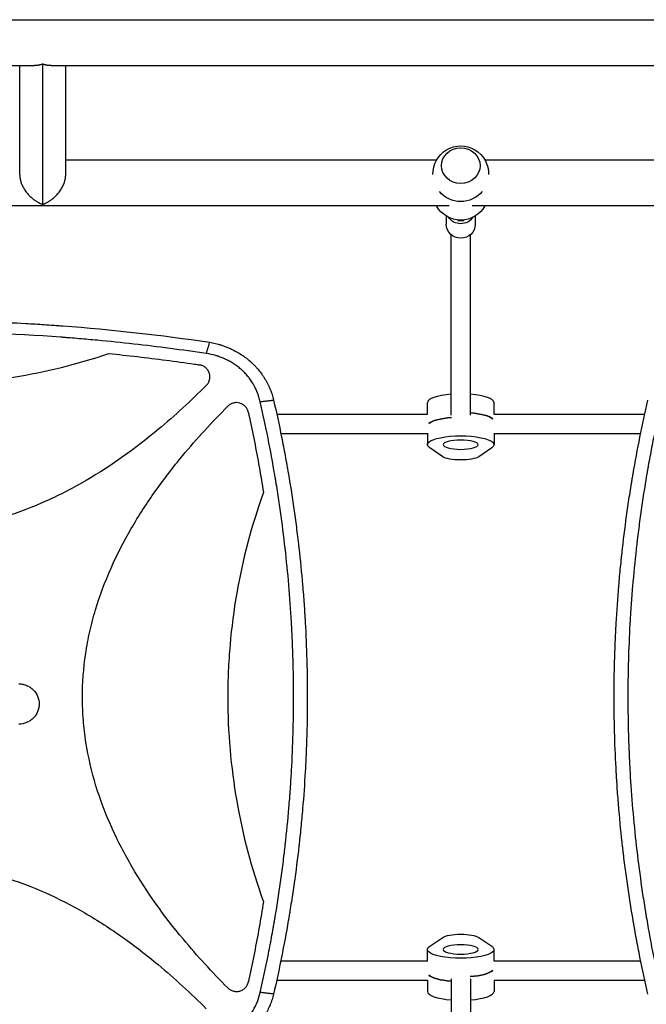
# Model space of a CAD drawing. Units: millimetres. Extents: x -5415 to 4060, y -4768 to 3962.
# Drawn here: x -1446 to -929, y 287 to 1101 of the extents above; entities that cross this region are included whole.
import ezdxf

# ---------------------------------------------------------------- set-up
doc = ezdxf.new("R2010")
doc.units = ezdxf.units.MM
doc.header["$LTSCALE"] = 20
doc.layers.add('2d', color=230, linetype='Continuous')

msp = doc.modelspace()

# ---------------------------------------------------------------- linework, layer by layer
at = {"layer": '2d'}
for p, q in [((-2010.5, 1101), (-104, 1101)), ((-2010.5, 1063), (-1434.15, 1063)), ((-1446.3, 972.85), (-1446.3, 1063)), ((-1427.3, 948.28), (-1427.3, 1064.28)), ((-1420.45, 1063), (-743.55, 1063)), ((-1408.3, 972.85), (-1408.3, 1063)), ((-1102.01, 985), (-1408.3, 985)), ((-755.7, 985), (-1061.99, 985)), ((-1091.45, 947), (-1897.55, 947)), ((-266.46, 947), (-1072.55, 947)), ((-1094, 938.71), (-1094, 931.91)), ((-1070, 938.71), (-1070, 931.91)), ((-1084.5, 935.47), (-1084.5, 934.94)), ((-1084.5, 934.94), (-1079.5, 934.94)), ((-1079.5, 934.94), (-1079.5, 935.47)), ((-1090, 773.98), (-1090, 923.29)), ((-1074, 773.98), (-1074, 923.29)), ((-1302.28, 788.76), (-1302.28, 788.75)), ((-1109.5, 775), (-1109.5, 784.36)), ((-1054.5, 775), (-1054.5, 784.36)), ((-1317.16, 775), (-1317.15, 775)), ((-1245.36, 775), (-1245.36, 775)), ((-1233.99, 775), (-1109.42, 775)), ((-1054.58, 775), (-930.01, 775)), ((-1335.88, 759), (-1335.88, 759)), ((-1241.99, 759), (-1241.99, 759)), ((-1230.63, 759), (-1109.5, 759)), ((-1109.5, 759.29), (-1109.5, 749.64)), ((-1054.5, 759.29), (-1054.5, 749.64)), ((-1054.5, 759), (-933.37, 759)), ((-1096.9, 739.74), (-1107.6, 746.98)), ((-1056.4, 746.98), (-1067.1, 739.74)), ((-1107.6, 335.02), (-1096.9, 342.26)), ((-1067.1, 342.26), (-1056.4, 335.02)), ((-1109.5, 322.71), (-1109.5, 332.36)), ((-1054.5, 322.71), (-1054.5, 332.36)), ((-1335.88, 323), (-1335.88, 323)), ((-1253.76, 323), (-1253.76, 323)), ((-1230.63, 323), (-1109.5, 323)), ((-1054.5, 323), (-933.37, 323)), ((-1317.16, 307), (-1317.15, 307)), ((-1233.99, 307), (-1109.42, 307)), ((-1109.5, 307), (-1109.5, 297.64)), ((-1090, 308.02), (-1090, 158.71)), ((-1074, 308.02), (-1074, 158.71)), ((-1054.58, 307), (-930.01, 307)), ((-1054.5, 307), (-1054.5, 297.64)), ((-1302.28, 293.25), (-1302.28, 293.24))]:
    msp.add_line(p, q, dxfattribs=at)
at = {"layer": '2d', "extrusion": (0, 0, -1)}
for centre, start, end in [((1082, 973.67), 358.49071, 181.50929), ((1082, 973.67), 219.81357, 320.18643), ((1082, 958.33), 209.52297, 330.47703)]:
    msp.add_arc(centre, 23, start, end, dxfattribs=at)
at = {"layer": '2d'}
msp.add_ellipse((-1082, 980.31), major_axis=(-16, 0), ratio=0.917129, dxfattribs=at)
at = {"layer": '2d', "extrusion": (0, 0, -1)}
for centre, major_axis, ratio, start_param, end_param in [((-1082, 943.85), (12, 0), 0.964211, 0.559442, 2.582151), ((-1082, 931.91), (-12, 0), 0.964211, 3.141593, 6.283185), ((-1082, 768.93), (27.5, 0), 0.265135, -1.275619, -0.285536), ((-1082, 765.07), (-27.5, 0), 0.265135, 0.285536, 1.285261), ((-1082, 749.64), (27.5, 0), 0.265135, 2.767875, 6.656903), ((-1082, 741.29), (-16, 0), 0.265135, 3.515311, 5.909467), ((-1082, 340.71), (-16, 0), 0.265135, 0.373718, 2.767875), ((-1082, 332.36), (27.5, 0), 0.265135, -0.373718, 3.515311), ((-1082, 313.07), (27.5, 0), 0.265135, 1.865973, 2.856057), ((-1082, 316.93), (27.5, 0), 0.265135, 0.285536, 1.285261)]:
    msp.add_ellipse(centre, major_axis=major_axis, ratio=ratio, start_param=start_param, end_param=end_param, dxfattribs=at)
at = {"layer": '2d'}
for centre, major_axis, start_param, end_param in [((-1082, 784.36), (-27.5, 0), -1.275619, 0), ((-1082, 784.36), (27.5, 0), 0, 1.275619), ((-1082, 768.93), (-27.5, 0), 3.427128, 4.417212), ((-1082, 765.07), (-27.5, 0), -1.285261, -0.285536), ((-1082, 313.07), (27.5, 0), 3.427128, 4.417212), ((-1082, 316.93), (27.5, 0), -1.285261, -0.285536), ((-1082, 297.64), (27.5, 0), 3.141593, 4.417212), ((-1082, 297.64), (-27.5, 0), 1.865973, 3.141593)]:
    msp.add_ellipse(centre, major_axis=major_axis, ratio=0.265135, start_param=start_param, end_param=end_param, dxfattribs=at)
at = {"layer": '2d', "extrusion": (0, 0, -1)}
for centre, major_axis in [((-1082, 749.64), (-14.5, 0)), ((-1082, 332.36), (14.5, 0))]:
    msp.add_ellipse(centre, major_axis=major_axis, ratio=0.265135, dxfattribs=at)
at = {"layer": '2d'}
for points, weights in [([(-1427.3, 1064.28), (-1429.53, 1063.48), (-1431.85, 1063), (-1434.15, 1063)], [1, 0.895161973777, 0.806810465167, 0.734945474171]), ([(-1420.45, 1063), (-1422.75, 1063), (-1425.07, 1063.48), (-1427.3, 1064.28)], [0.734945474171, 0.806810465167, 0.895161973777, 1]), ([(-1446.3, 972.85), (-1446.3, 961.04), (-1436.8, 951.7), (-1427.3, 948.28)], [0.5, 0.5, 0.666666666667, 1]), ([(-1427.3, 948.28), (-1417.8, 951.7), (-1408.3, 961.04), (-1408.3, 972.85)], [1, 0.666666666667, 0.5, 0.5])]:
    msp.add_rational_spline(points, weights, degree=3, dxfattribs=at)
for points, knots in [([(-1775.27, 834.29), (-1755, 837.34), (-1734.73, 839.99), (-1704.36, 843.38), (-1694.23, 844.42), (-1679.06, 845.83), (-1671.48, 846.5), (-1662.63, 847.22), (-1658.21, 847.56), (-1656.32, 847.71), (-1655.05, 847.8), (-1654.42, 847.85), (-1613.28, 850.9), (-1572.76, 852.4), (-1512.07, 852.4), (-1491.82, 852.03), (-1461.45, 850.9), (-1451.32, 850.43), (-1436.13, 849.59), (-1428.53, 849.13), (-1419.67, 848.53), (-1415.24, 848.22), (-1413.34, 848.08), (-1412.08, 847.99), (-1411.44, 847.94), (-1370.4, 844.9), (-1329.88, 840.38), (-1289.33, 834.29)], [0, 0, 0, 0, 0.125, 0.125, 0.1875, 0.1875, 0.21875, 0.234375, 0.242187, 0.246094, 0.246094, 0.25, 0.25, 0.5, 0.5, 0.625, 0.625, 0.6875, 0.6875, 0.71875, 0.734375, 0.742188, 0.746094, 0.746094, 0.75, 0.75, 1, 1, 1, 1]), ([(-1292.15, 824.98), (-1312.1, 827.98), (-1332.09, 830.61), (-1362.11, 833.98), (-1372.12, 835.01), (-1387.15, 836.42), (-1394.67, 837.09), (-1403.45, 837.8), (-1407.84, 838.14), (-1410.03, 838.31), (-1410.97, 838.38), (-1411.6, 838.43), (-1411.91, 838.45), (-1452.2, 841.46), (-1492.24, 842.95), (-1532.3, 842.95)], [0, 0, 0, 0, 0.125, 0.125, 0.1875, 0.1875, 0.21875, 0.234375, 0.2421875, 0.2460937, 0.2480469, 0.2480469, 0.25, 0.25, 0.5, 0.5, 0.5, 0.5]), ([(-1289.33, 834.29), (-1287.75, 834.02), (-1286.2, 833.7), (-1283.92, 833.15), (-1283.17, 832.95), (-1282.06, 832.65), (-1281.5, 832.49), (-1280.86, 832.3), (-1280.54, 832.2), (-1280.38, 832.15), (-1280.31, 832.13), (-1280.27, 832.11), (-1280.25, 832.11), (-1278.69, 831.62), (-1277.19, 831.1), (-1275, 830.25), (-1274.27, 829.96), (-1273.2, 829.5), (-1272.67, 829.27), (-1272.06, 828.99), (-1271.75, 828.85), (-1271.6, 828.78), (-1271.53, 828.75), (-1271.49, 828.73), (-1271.47, 828.72), (-1268.51, 827.33), (-1265.71, 825.77), (-1261.78, 823.18), (-1260.51, 822.28), (-1258.66, 820.87), (-1258.06, 820.39), (-1257.17, 819.66), (-1256.73, 819.29), (-1256.23, 818.85), (-1255.98, 818.63), (-1255.87, 818.54), (-1255.8, 818.47), (-1255.76, 818.44), (-1254.54, 817.36), (-1253.4, 816.27), (-1251.76, 814.57), (-1251.22, 814), (-1250.44, 813.13), (-1250.05, 812.69), (-1249.61, 812.17), (-1249.42, 811.95), (-1249.29, 811.8), (-1249.23, 811.72), (-1248.15, 810.43), (-1247.19, 809.17), (-1245.82, 807.24), (-1245.15, 806.26), (-1244.51, 805.26), (-1244.09, 804.6), (-1243.89, 804.26), (-1242.88, 802.58), (-1242.12, 801.2), (-1241.06, 799.09), (-1240.56, 798.02), (-1240, 796.76), (-1239.73, 796.13), (-1239.62, 795.86), (-1239.54, 795.67), (-1239.5, 795.58), (-1238.29, 792.61), (-1237.31, 789.61), (-1236.57, 786.53)], [0, 0, 0, 0, 0.0625, 0.0625, 0.09375, 0.09375, 0.109375, 0.117187, 0.121094, 0.123047, 0.124023, 0.124023, 0.125, 0.125, 0.1875, 0.1875, 0.21875, 0.21875, 0.234375, 0.242188, 0.246094, 0.248047, 0.249023, 0.249023, 0.25, 0.25, 0.375, 0.375, 0.4375, 0.4375, 0.46875, 0.46875, 0.484375, 0.492187, 0.496094, 0.498047, 0.498047, 0.5, 0.5, 0.5625, 0.5625, 0.59375, 0.59375, 0.609375, 0.617187, 0.621094, 0.621094, 0.625, 0.625, 0.6875, 0.6875, 0.71875, 0.734375, 0.734375, 0.75, 0.75, 0.8125, 0.8125, 0.84375, 0.859375, 0.867187, 0.871094, 0.871094, 0.875, 0.875, 1, 1, 1, 1]), ([(-1532.3, 798.84), (-1525.53, 798.84), (-1518.74, 798.98), (-1505.19, 799.53), (-1498.42, 799.95), (-1478.17, 801.6), (-1464.76, 803.24), (-1424.81, 809.79), (-1398.55, 816.29), (-1372.66, 825.01)], [0.5004316, 0.5004316, 0.5004316, 0.5004316, 0.5625, 0.5625, 0.625, 0.625, 0.75, 0.75, 1, 1, 1, 1]), ([(-1372.66, 825.01), (-1356.88, 823.42), (-1341.13, 821.58), (-1317.56, 818.48), (-1309.72, 817.39), (-1300.51, 816.03), (-1299.13, 815.83), (-1297.75, 815.62)], [0, 0, 0, 0, 0.5, 0.5, 0.75, 0.75, 0.794046, 0.794046, 0.794046, 0.794046]), ([(-1247.63, 785.18), (-1247.92, 786.49), (-1248.44, 788.42), (-1249.17, 790.62), (-1249.57, 791.71), (-1249.74, 792.17), (-1249.86, 792.48), (-1249.92, 792.63), (-1250.47, 794.03), (-1251.28, 795.84), (-1252.34, 797.9), (-1252.82, 798.77), (-1253.14, 799.35), (-1253.31, 799.63), (-1254.15, 801.06), (-1255.24, 802.73), (-1256.61, 804.6), (-1257.33, 805.51), (-1257.64, 805.9), (-1257.85, 806.16), (-1257.96, 806.29), (-1258.91, 807.43), (-1260.23, 808.89), (-1261.87, 810.51), (-1262.6, 811.19), (-1263.09, 811.63), (-1263.34, 811.85), (-1264.58, 812.94), (-1266.12, 814.19), (-1268.01, 815.54), (-1268.97, 816.19), (-1269.46, 816.51), (-1269.67, 816.65), (-1269.81, 816.74), (-1269.88, 816.78), (-1271.06, 817.53), (-1272.75, 818.52), (-1274.81, 819.58), (-1275.85, 820.08), (-1276.31, 820.29), (-1276.61, 820.42), (-1276.76, 820.49), (-1278.11, 821.1), (-1279.95, 821.84), (-1282.14, 822.6), (-1283.26, 822.95), (-1283.82, 823.12), (-1284.06, 823.19), (-1284.22, 823.24), (-1284.3, 823.26), (-1286.91, 824.01), (-1289.5, 824.58), (-1292.15, 824.98)], [0, 0, 0, 0, 0.0625, 0.09375, 0.109375, 0.117187, 0.117187, 0.125, 0.125, 0.1875, 0.21875, 0.234375, 0.234375, 0.25, 0.25, 0.3125, 0.34375, 0.359375, 0.367187, 0.367187, 0.375, 0.375, 0.4375, 0.46875, 0.484375, 0.484375, 0.5, 0.5, 0.5625, 0.59375, 0.609375, 0.617188, 0.621094, 0.621094, 0.625, 0.625, 0.6875, 0.71875, 0.734375, 0.742188, 0.742188, 0.75, 0.75, 0.8125, 0.84375, 0.859375, 0.867188, 0.871094, 0.871094, 0.875, 0.875, 1, 1, 1, 1]), ([(-1292.15, 798.65), (-1291.49, 799.31), (-1290.94, 800.05), (-1290.26, 801.25), (-1290.06, 801.68), (-1289.73, 802.54), (-1289.59, 802.98), (-1289.38, 803.87), (-1289.31, 804.33), (-1289.22, 805.25), (-1289.21, 805.71), (-1289.25, 806.63), (-1289.3, 807.08), (-1289.42, 807.76), (-1289.47, 807.99), (-1289.59, 808.44), (-1289.65, 808.66), (-1289.87, 809.31), (-1290.04, 809.74), (-1290.35, 810.35), (-1290.45, 810.56), (-1290.69, 810.96), (-1290.81, 811.15), (-1291.46, 812.11), (-1292.07, 812.79), (-1293.13, 813.68), (-1293.5, 813.95), (-1294.28, 814.44), (-1294.68, 814.65), (-1295.51, 815.03), (-1295.95, 815.19), (-1296.84, 815.46), (-1297.29, 815.56), (-1297.75, 815.62)], [0, 0, 0, 0, 0.00275472, 0.00275472, 0.00413207, 0.00413207, 0.00550943, 0.00550943, 0.00688679, 0.00688679, 0.00826415, 0.00826415, 0.00964151, 0.00964151, 0.01033019, 0.01033019, 0.01101886, 0.01101886, 0.01239622, 0.01239622, 0.0130849, 0.0130849, 0.01377358, 0.01377358, 0.0165283, 0.0165283, 0.01790566, 0.01790566, 0.01928301, 0.01928301, 0.02066037, 0.02066037, 0.02203773, 0.02203773, 0.02203773, 0.02203773]), ([(-1292.15, 798.65), (-1304.88, 785.95), (-1318.05, 773.82), (-1350.46, 746.81), (-1370.17, 732.52), (-1396.61, 717.04), (-1401.99, 714.06), (-1412.95, 708.37), (-1418.56, 705.65), (-1435.53, 698.03), (-1447.06, 693.65), (-1470.58, 686.47), (-1482.58, 683.67), (-1500.98, 680.8), (-1507.19, 680.07), (-1519.53, 679.1), (-1525.69, 678.86), (-1531.99, 678.84), (-1532.14, 678.84), (-1532.3, 678.84)], [0.0334073, 0.0334073, 0.0334073, 0.0334073, 0.125, 0.125, 0.25, 0.25, 0.28125, 0.28125, 0.3125, 0.3125, 0.375, 0.375, 0.4375, 0.4375, 0.46875, 0.46875, 0.5, 0.5, 0.5007904, 0.5007904, 0.5007904, 0.5007904]), ([(-1274.31, 300.52), (-1287.31, 313.53), (-1299.72, 326.99), (-1326.88, 359.68), (-1341.08, 379.33), (-1356.48, 405.69), (-1359.44, 411.05), (-1365.09, 421.98), (-1367.79, 427.57), (-1375.37, 444.49), (-1379.72, 455.98), (-1386.86, 479.42), (-1389.65, 491.37), (-1392.5, 509.69), (-1393.22, 515.88), (-1394.19, 528.18), (-1394.44, 534.31), (-1394.49, 552.68), (-1393.58, 564.87), (-1390.86, 583.06), (-1389.72, 589.12), (-1387, 601.2), (-1385.42, 607.2), (-1376.59, 636.7), (-1366.49, 658.97), (-1351.07, 685.61), (-1347.84, 690.88), (-1341.15, 701.26), (-1337.7, 706.36), (-1327.04, 721.41), (-1319.55, 731.12), (-1299.94, 754.77), (-1287.42, 768.37), (-1274.31, 781.48)], [0.0309809, 0.0309809, 0.0309809, 0.0309809, 0.125, 0.125, 0.25, 0.25, 0.28125, 0.28125, 0.3125, 0.3125, 0.375, 0.375, 0.4375, 0.4375, 0.46875, 0.46875, 0.5, 0.5, 0.5625, 0.5625, 0.59375, 0.59375, 0.625, 0.625, 0.75, 0.75, 0.78125, 0.78125, 0.8125, 0.8125, 0.875, 0.875, 0.9692402, 0.9692402, 0.9692402, 0.9692402]), ([(-1257.47, 776.56), (-1257.67, 777.44), (-1257.97, 778.28), (-1258.59, 779.46), (-1258.83, 779.85), (-1259.35, 780.57), (-1259.63, 780.91), (-1260.23, 781.56), (-1260.56, 781.87), (-1261.25, 782.43), (-1261.62, 782.69), (-1262.37, 783.16), (-1262.76, 783.37), (-1263.57, 783.73), (-1264, 783.88), (-1265.28, 784.26), (-1266.16, 784.39), (-1267.5, 784.42), (-1267.95, 784.4), (-1268.83, 784.29), (-1269.27, 784.21), (-1270.13, 784), (-1270.56, 783.86), (-1271.39, 783.52), (-1271.79, 783.33), (-1272.56, 782.89), (-1272.94, 782.64), (-1273.65, 782.1), (-1273.99, 781.8), (-1274.31, 781.48)], [0, 0, 0, 0, 0.00267016, 0.00267016, 0.00400525, 0.00400525, 0.00534033, 0.00534033, 0.00667541, 0.00667541, 0.00801049, 0.00801049, 0.00934557, 0.00934557, 0.01068066, 0.01068066, 0.01335082, 0.01335082, 0.0146859, 0.0146859, 0.01602099, 0.01602099, 0.01735607, 0.01735607, 0.01869115, 0.01869115, 0.02002623, 0.02002623, 0.02136131, 0.02136131, 0.02136131, 0.02136131]), ([(-1247.63, 296.82), (-1245.33, 306.9), (-1243.18, 316.99), (-1240.17, 332.15), (-1238.72, 339.74), (-1237.11, 348.61), (-1236.34, 353.04), (-1235.95, 355.26), (-1235.79, 356.21), (-1235.68, 356.85), (-1235.63, 357.16), (-1233.85, 367.67), (-1232.26, 377.86), (-1230.1, 393.18), (-1229.07, 400.85), (-1227.97, 409.8), (-1227.44, 414.27), (-1227.22, 416.19), (-1227.08, 417.47), (-1227, 418.11), (-1225.78, 429.01), (-1224.77, 439.28), (-1223.47, 454.7), (-1222.88, 462.41), (-1222.28, 471.41), (-1222.01, 475.92), (-1221.88, 478.17), (-1221.82, 479.13), (-1221.79, 479.77), (-1221.77, 480.1), (-1221.18, 490.65), (-1220.76, 500.89), (-1220.34, 516.25), (-1220.18, 523.94), (-1220.1, 532.9), (-1220.08, 537.38), (-1220.07, 539.62), (-1220.07, 540.58), (-1220.07, 541.23), (-1220.07, 541.55), (-1220.08, 552.07), (-1220.23, 562.27), (-1220.67, 577.57), (-1220.95, 585.22), (-1221.36, 594.14), (-1221.59, 598.6), (-1221.69, 600.51), (-1221.76, 601.79), (-1221.8, 602.43), (-1222.42, 613.24), (-1223.14, 623.4), (-1224.86, 643.72), (-1225.87, 653.87), (-1228.17, 674.16), (-1229.46, 684.29), (-1231.6, 699.46), (-1232.73, 707.05), (-1234.14, 715.88), (-1234.87, 720.3), (-1235.18, 722.2), (-1235.4, 723.46), (-1235.5, 724.09), (-1239.05, 744.94), (-1243.05, 765.09), (-1247.63, 785.18)], [0, 0, 0, 0, 0.0625, 0.0625, 0.09375, 0.109375, 0.117187, 0.121094, 0.123047, 0.123047, 0.125, 0.125, 0.1875, 0.1875, 0.21875, 0.234375, 0.242187, 0.246094, 0.246094, 0.25, 0.25, 0.3125, 0.3125, 0.34375, 0.359375, 0.367187, 0.371094, 0.373047, 0.373047, 0.375, 0.375, 0.4375, 0.4375, 0.46875, 0.484375, 0.492187, 0.496094, 0.498047, 0.498047, 0.5, 0.5, 0.5625, 0.5625, 0.59375, 0.609375, 0.617187, 0.621094, 0.621094, 0.625, 0.625, 0.6875, 0.6875, 0.75, 0.75, 0.8125, 0.8125, 0.84375, 0.859375, 0.867187, 0.871094, 0.871094, 0.875, 0.875, 1, 1, 1, 1]), ([(-1236.57, 786.53), (-1234.22, 776.29), (-1232.04, 766.08), (-1228.99, 750.82), (-1228.02, 745.75), (-1226.61, 738.15), (-1225.92, 734.36), (-1225.15, 729.94), (-1224.76, 727.73), (-1224.6, 726.78), (-1224.49, 726.15), (-1224.44, 725.84), (-1222.63, 715.26), (-1221.04, 705.03), (-1218.86, 689.71), (-1217.83, 682.06), (-1216.73, 673.16), (-1216.2, 668.71), (-1215.98, 666.8), (-1215.84, 665.53), (-1215.76, 664.9), (-1214.53, 653.98), (-1213.51, 643.72), (-1212.2, 628.34), (-1211.61, 620.66), (-1211, 611.7), (-1210.73, 607.23), (-1210.6, 604.99), (-1210.54, 604.04), (-1210.5, 603.4), (-1210.48, 603.08), (-1209.88, 592.46), (-1209.45, 582.16), (-1209.01, 566.72), (-1208.85, 559), (-1208.75, 550), (-1208.73, 546.14), (-1208.72, 543.57), (-1208.72, 542.29), (-1208.72, 541)], [0, 0, 0, 0, 0.0627205, 0.0627205, 0.0940808, 0.0940808, 0.1097609, 0.117601, 0.121521, 0.123481, 0.123481, 0.125441, 0.125441, 0.1881616, 0.1881616, 0.2195218, 0.235202, 0.243042, 0.2469621, 0.2469621, 0.2508821, 0.2508821, 0.3136026, 0.3136026, 0.3449629, 0.360643, 0.3684831, 0.3724031, 0.3743631, 0.3743631, 0.3763231, 0.3763231, 0.4390437, 0.4390437, 0.4704039, 0.486084, 0.4939241, 0.4939241, 0.5017642, 0.5017642, 0.5017642, 0.5017642]), ([(-927.43, 295.47), (-929.77, 305.68), (-931.95, 315.85), (-934.98, 331.05), (-935.95, 336.11), (-937.36, 343.68), (-938.04, 347.46), (-938.82, 351.86), (-939.2, 354.07), (-939.39, 355.17), (-939.48, 355.71), (-939.52, 355.95), (-939.55, 356.11), (-939.57, 356.18), (-941.33, 366.49), (-942.92, 376.69), (-945.09, 391.95), (-946.12, 399.57), (-947.22, 408.45), (-947.75, 412.88), (-948.01, 415.09), (-948.13, 416.2), (-948.19, 416.67), (-948.22, 416.99), (-948.24, 417.15), (-949.43, 427.55), (-950.44, 437.78), (-951.75, 453.1), (-952.35, 460.76), (-952.96, 469.68), (-953.23, 474.14), (-953.37, 476.37), (-953.43, 477.48), (-953.46, 477.96), (-953.48, 478.28), (-953.49, 478.43), (-954.08, 488.86), (-954.53, 499.12), (-954.97, 514.51), (-955.14, 522.2), (-955.24, 531.16), (-955.27, 535.65), (-955.28, 537.89), (-955.28, 538.85), (-955.28, 539.49), (-955.28, 539.81), (-955.29, 550.41), (-955.15, 560.71), (-954.73, 576.16), (-954.55, 581.31), (-954.12, 591.61), (-953.87, 596.77), (-953.01, 612.22), (-952.28, 622.54), (-950.98, 638.04), (-950.27, 645.8), (-949.34, 654.86), (-948.85, 659.39), (-948.6, 661.66), (-948.48, 662.79), (-948.41, 663.36), (-948.38, 663.6), (-948.37, 663.76), (-948.36, 663.84), (-947.19, 674.14), (-945.89, 684.38), (-943.71, 699.79), (-942.56, 707.5), (-941.12, 716.51), (-940.37, 721.02), (-940, 723.28), (-939.8, 724.41), (-939.71, 724.97), (-939.67, 725.21), (-939.64, 725.37), (-939.63, 725.46), (-936.17, 745.7), (-932.12, 766.05), (-927.43, 786.53)], [0, 0, 0, 0, 0.0625, 0.0625, 0.09375, 0.09375, 0.109375, 0.117188, 0.121094, 0.123047, 0.124023, 0.124512, 0.124512, 0.125, 0.125, 0.1875, 0.1875, 0.21875, 0.234375, 0.242188, 0.246094, 0.248047, 0.249023, 0.249023, 0.25, 0.25, 0.3125, 0.3125, 0.34375, 0.359375, 0.367188, 0.371094, 0.373047, 0.374023, 0.374023, 0.375, 0.375, 0.4375, 0.4375, 0.46875, 0.484375, 0.492188, 0.496094, 0.498047, 0.498047, 0.5, 0.5, 0.5625, 0.5625, 0.59375, 0.59375, 0.625, 0.625, 0.6875, 0.6875, 0.71875, 0.734375, 0.742188, 0.746094, 0.748047, 0.749023, 0.749512, 0.749512, 0.75, 0.75, 0.8125, 0.8125, 0.84375, 0.859375, 0.867188, 0.871094, 0.873047, 0.874023, 0.874512, 0.874512, 0.875, 0.875, 1, 1, 1, 1]), ([(-916.37, 785.18), (-918.67, 775.1), (-920.82, 765.01), (-923.83, 749.85), (-925.28, 742.26), (-926.89, 733.39), (-927.66, 728.96), (-928.05, 726.74), (-928.21, 725.79), (-928.32, 725.15), (-928.37, 724.84), (-930.15, 714.33), (-931.74, 704.14), (-933.9, 688.82), (-934.93, 681.15), (-936.03, 672.2), (-936.56, 667.73), (-936.78, 665.81), (-936.92, 664.53), (-937, 663.89), (-938.22, 652.99), (-939.23, 642.72), (-940.53, 627.3), (-941.12, 619.59), (-941.72, 610.59), (-941.99, 606.08), (-942.12, 603.83), (-942.18, 602.87), (-942.21, 602.23), (-942.23, 601.9), (-942.82, 591.35), (-943.24, 581.11), (-943.66, 565.75), (-943.82, 558.06), (-943.9, 549.1), (-943.92, 544.62), (-943.93, 542.38), (-943.93, 541.42), (-943.93, 540.77), (-943.93, 540.45), (-943.92, 529.93), (-943.77, 519.73), (-943.33, 504.43), (-943.05, 496.78), (-942.64, 487.86), (-942.41, 483.4), (-942.31, 481.49), (-942.24, 480.21), (-942.2, 479.57), (-941.58, 468.76), (-940.86, 458.6), (-939.14, 438.28), (-938.13, 428.13), (-935.83, 407.84), (-934.54, 397.71), (-932.4, 382.54), (-931.27, 374.95), (-929.86, 366.12), (-929.13, 361.7), (-928.82, 359.8), (-928.6, 358.54), (-928.5, 357.91), (-924.95, 337.06), (-920.95, 316.91), (-916.37, 296.82)], [0, 0, 0, 0, 0.0625, 0.0625, 0.09375, 0.109375, 0.117187, 0.121094, 0.123047, 0.123047, 0.125, 0.125, 0.1875, 0.1875, 0.21875, 0.234375, 0.242187, 0.246094, 0.246094, 0.25, 0.25, 0.3125, 0.3125, 0.34375, 0.359375, 0.367187, 0.371094, 0.373047, 0.373047, 0.375, 0.375, 0.4375, 0.4375, 0.46875, 0.484375, 0.492187, 0.496094, 0.498047, 0.498047, 0.5, 0.5, 0.5625, 0.5625, 0.59375, 0.609375, 0.617187, 0.621094, 0.621094, 0.625, 0.625, 0.6875, 0.6875, 0.75, 0.75, 0.8125, 0.8125, 0.84375, 0.859375, 0.867187, 0.871094, 0.871094, 0.875, 0.875, 1, 1, 1, 1]), ([(-1257.47, 776.56), (-1257.23, 775.46), (-1256.99, 774.36), (-1255.24, 766.29), (-1253.8, 759.31), (-1249.67, 738.3), (-1247.19, 724.25), (-1244.98, 710.14)], [0.210503, 0.210503, 0.210503, 0.210503, 0.25, 0.25, 0.5, 0.5, 1, 1, 1, 1]), ([(-1244.98, 710.14), (-1254.81, 682.8), (-1262.12, 655.02), (-1269.5, 612.71), (-1271.35, 598.5), (-1273.21, 577.01), (-1273.68, 569.83), (-1274.3, 555.39), (-1274.46, 548.14), (-1274.45, 511.88), (-1271.94, 483.3), (-1262.12, 426.96), (-1254.81, 399.2), (-1244.98, 371.86)], [0, 0, 0, 0, 0.25, 0.25, 0.375, 0.375, 0.4375, 0.4375, 0.5, 0.5, 0.75, 0.75, 1, 1, 1, 1]), ([(-1446.96, 551.94), (-1445.86, 551.94), (-1444.78, 551.83), (-1442.64, 551.41), (-1441.58, 551.09), (-1439.56, 550.25), (-1438.61, 549.74), (-1436.79, 548.53), (-1435.93, 547.82), (-1433.63, 545.51), (-1432.38, 543.65), (-1430.72, 539.64), (-1430.28, 537.44), (-1430.28, 534.18), (-1430.38, 533.07), (-1430.81, 530.93), (-1431.12, 529.89), (-1431.96, 527.87), (-1432.48, 526.9), (-1433.69, 525.09), (-1434.38, 524.24), (-1435.93, 522.69), (-1436.78, 521.99), (-1438.58, 520.79), (-1439.56, 520.26), (-1442.59, 519.01), (-1444.76, 518.57), (-1446.96, 518.57)], [0, 0, 0, 0, 0.0625, 0.0625, 0.125, 0.125, 0.1875, 0.1875, 0.25, 0.25, 0.375, 0.375, 0.5, 0.5, 0.5625, 0.5625, 0.625, 0.625, 0.6875, 0.6875, 0.75, 0.75, 0.8125, 0.8125, 0.875, 0.875, 1, 1, 1, 1]), ([(-1208.72, 541), (-1208.72, 530.75), (-1208.86, 520.49), (-1209.3, 505.1), (-1209.48, 499.96), (-1209.91, 489.7), (-1210.17, 484.56), (-1211.04, 469.16), (-1211.76, 458.88), (-1213.07, 443.43), (-1213.78, 435.7), (-1214.71, 426.67), (-1215.2, 422.16), (-1215.45, 419.9), (-1215.57, 418.77), (-1215.64, 418.2), (-1215.67, 417.96), (-1215.68, 417.8), (-1215.69, 417.72), (-1216.86, 407.46), (-1218.16, 397.26), (-1220.34, 381.9), (-1221.48, 374.22), (-1222.92, 365.24), (-1223.66, 360.74), (-1224.04, 358.5), (-1224.23, 357.37), (-1224.33, 356.81), (-1224.37, 356.57), (-1224.4, 356.41), (-1224.41, 356.33), (-1227.86, 336.15), (-1231.89, 315.88), (-1236.57, 295.47)], [0.5017642, 0.5017642, 0.5017642, 0.5017642, 0.5640437, 0.5640437, 0.5951834, 0.5951834, 0.6263231, 0.6263231, 0.6886026, 0.6886026, 0.7197424, 0.7353122, 0.7430972, 0.7469896, 0.7489359, 0.749909, 0.7503955, 0.7503955, 0.7508821, 0.7508821, 0.8131616, 0.8131616, 0.8443013, 0.8598712, 0.8676561, 0.8715486, 0.8734948, 0.8744679, 0.8749545, 0.8749545, 0.875441, 0.875441, 1, 1, 1, 1]), ([(-1532.3, 403.16), (-1520.17, 403.16), (-1508.09, 402.24), (-1489.97, 399.51), (-1483.89, 398.37), (-1471.76, 395.62), (-1465.75, 394.03), (-1436.17, 385.12), (-1413.82, 374.94), (-1387.1, 359.42), (-1381.81, 356.16), (-1371.41, 349.43), (-1366.3, 345.96), (-1351.22, 335.24), (-1341.5, 327.71), (-1318.2, 308.33), (-1304.95, 296.11), (-1292.15, 283.35)], [0.5007904, 0.5007904, 0.5007904, 0.5007904, 0.5625, 0.5625, 0.59375, 0.59375, 0.625, 0.625, 0.75, 0.75, 0.78125, 0.78125, 0.8125, 0.8125, 0.875, 0.875, 0.9665505, 0.9665505, 0.9665505, 0.9665505]), ([(-1244.98, 371.86), (-1247.19, 357.75), (-1249.67, 343.69), (-1253.8, 322.68), (-1255.24, 315.69), (-1256.99, 307.62), (-1257.23, 306.53), (-1257.47, 305.43)], [0, 0, 0, 0, 0.5, 0.5, 0.75, 0.75, 0.7893308, 0.7893308, 0.7893308, 0.7893308]), ([(-1274.31, 300.52), (-1273.67, 299.88), (-1272.97, 299.34), (-1271.8, 298.68), (-1271.39, 298.48), (-1270.57, 298.15), (-1270.14, 298.01), (-1269.28, 297.79), (-1268.85, 297.71), (-1267.95, 297.6), (-1267.51, 297.58), (-1266.62, 297.6), (-1266.18, 297.64), (-1265.3, 297.77), (-1264.86, 297.87), (-1263.58, 298.24), (-1262.77, 298.6), (-1261.62, 299.3), (-1261.26, 299.56), (-1260.57, 300.12), (-1260.25, 300.43), (-1259.64, 301.07), (-1259.35, 301.42), (-1258.84, 302.15), (-1258.6, 302.53), (-1258.19, 303.31), (-1258.01, 303.72), (-1257.7, 304.56), (-1257.57, 304.99), (-1257.47, 305.43)], [0, 0, 0, 0, 0.00266965, 0.00266965, 0.00400448, 0.00400448, 0.00533931, 0.00533931, 0.00667414, 0.00667414, 0.00800896, 0.00800896, 0.00934379, 0.00934379, 0.01067862, 0.01067862, 0.01334827, 0.01334827, 0.0146831, 0.0146831, 0.01601793, 0.01601793, 0.01735275, 0.01735275, 0.01868758, 0.01868758, 0.02002241, 0.02002241, 0.02135723, 0.02135723, 0.02135723, 0.02135723]), ([(-1292.15, 257.02), (-1290.83, 257.22), (-1288.87, 257.58), (-1286.62, 258.11), (-1285.51, 258.4), (-1284.96, 258.55), (-1284.72, 258.62), (-1284.56, 258.66), (-1284.48, 258.69), (-1283.13, 259.08), (-1281.24, 259.69), (-1279.1, 260.51), (-1278.04, 260.95), (-1277.51, 261.18), (-1277.29, 261.27), (-1277.14, 261.34), (-1277.06, 261.37), (-1275.76, 261.95), (-1273.97, 262.83), (-1271.95, 263.96), (-1271.1, 264.46), (-1270.54, 264.8), (-1270.26, 264.98), (-1268.86, 265.86), (-1267.23, 266.98), (-1265.42, 268.39), (-1264.53, 269.12), (-1264.1, 269.49), (-1263.91, 269.65), (-1263.79, 269.76), (-1263.73, 269.81), (-1261.65, 271.61), (-1259.8, 273.51), (-1257.25, 276.56), (-1256.45, 277.61), (-1254.92, 279.76), (-1254.2, 280.87), (-1252.84, 283.15), (-1252.21, 284.31), (-1251.04, 286.69), (-1250.5, 287.91), (-1249.02, 291.62), (-1248.23, 294.18), (-1247.63, 296.82)], [0, 0, 0, 0, 0.0625, 0.09375, 0.109375, 0.117187, 0.121094, 0.121094, 0.125, 0.125, 0.1875, 0.21875, 0.234375, 0.242187, 0.246094, 0.246094, 0.25, 0.25, 0.3125, 0.34375, 0.359375, 0.359375, 0.375, 0.375, 0.4375, 0.46875, 0.484375, 0.492187, 0.496094, 0.496094, 0.5, 0.5, 0.625, 0.625, 0.6875, 0.6875, 0.75, 0.75, 0.8125, 0.8125, 0.875, 0.875, 1, 1, 1, 1]), ([(-1236.57, 295.47), (-1236.94, 293.91), (-1237.38, 292.38), (-1238.11, 290.12), (-1238.5, 289), (-1238.92, 287.89), (-1239.2, 287.16), (-1239.35, 286.8), (-1240.1, 284.97), (-1240.75, 283.53), (-1242.17, 280.72), (-1242.93, 279.34), (-1244.55, 276.65), (-1245.41, 275.33), (-1246.78, 273.41), (-1247.48, 272.46), (-1248.34, 271.37), (-1248.71, 270.91), (-1248.96, 270.61), (-1249.09, 270.45), (-1250.22, 269.1), (-1251.27, 267.93), (-1252.92, 266.23), (-1253.48, 265.67), (-1254.35, 264.85), (-1254.78, 264.44), (-1255.3, 263.97), (-1255.56, 263.74), (-1255.69, 263.62), (-1255.74, 263.57), (-1255.78, 263.54), (-1255.8, 263.52), (-1258.1, 261.49), (-1260.56, 259.61), (-1264.5, 257.03), (-1265.85, 256.22), (-1267.94, 255.05), (-1268.64, 254.68), (-1269.72, 254.13), (-1270.26, 253.86), (-1270.89, 253.55), (-1271.21, 253.4), (-1271.37, 253.33), (-1271.44, 253.29), (-1271.49, 253.27), (-1271.51, 253.26), (-1272.92, 252.61), (-1274.34, 252), (-1276.52, 251.16), (-1277.25, 250.89), (-1278.37, 250.5), (-1278.93, 250.31), (-1279.59, 250.1), (-1279.92, 249.99), (-1280.08, 249.94), (-1280.16, 249.92), (-1280.2, 249.91), (-1280.23, 249.9), (-1283.15, 248.99), (-1286.18, 248.25), (-1289.33, 247.71)], [0, 0, 0, 0, 0.0625, 0.0625, 0.09375, 0.109375, 0.109375, 0.125, 0.125, 0.1875, 0.1875, 0.25, 0.25, 0.3125, 0.3125, 0.34375, 0.359375, 0.367187, 0.367187, 0.375, 0.375, 0.4375, 0.4375, 0.46875, 0.46875, 0.484375, 0.492187, 0.496094, 0.498047, 0.499023, 0.499023, 0.5, 0.5, 0.625, 0.625, 0.6875, 0.6875, 0.71875, 0.71875, 0.734375, 0.742187, 0.746094, 0.748047, 0.749023, 0.749023, 0.75, 0.75, 0.8125, 0.8125, 0.84375, 0.84375, 0.859375, 0.867187, 0.871094, 0.873047, 0.874023, 0.874023, 0.875, 0.875, 1, 1, 1, 1])]:
    msp.add_open_spline(points, degree=3, knots=knots, dxfattribs=at)
for points in [[(-1292.15, 824.98), (-1289.33, 834.29)], [(-1247.63, 785.18), (-1236.57, 786.53)], [(-1236.57, 295.47), (-1247.63, 296.82)]]:
    msp.add_open_spline(points, degree=1, dxfattribs=at)

doc.saveas('drawing.dxf')
